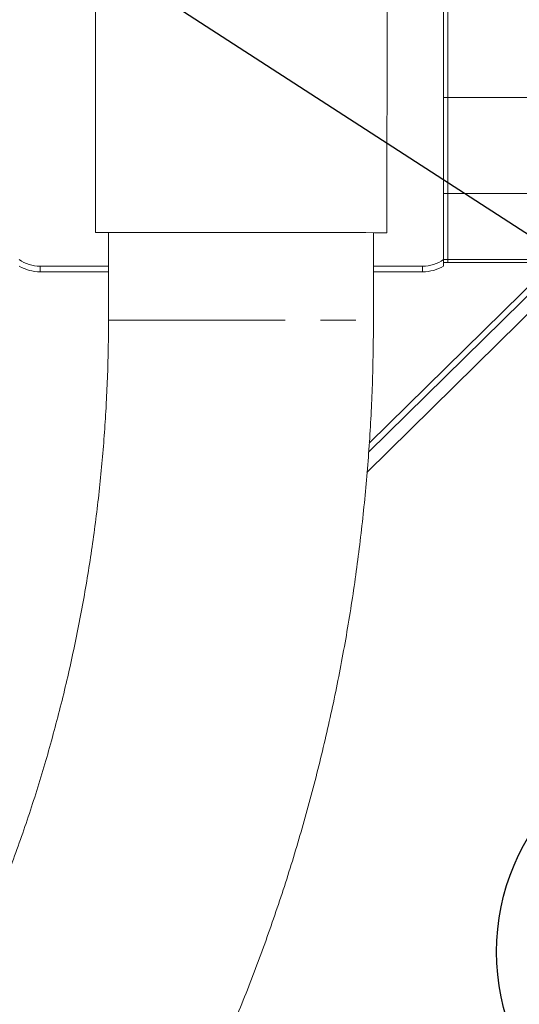
# Model space of a CAD drawing. Units: millimetres. Extents: x 11 to 1180, y 5 to 832.
# Drawn here: x 607 to 625, y 553 to 589 of the extents above; entities that cross this region are included whole.
import ezdxf

# ---------------------------------------------------------------- set-up
doc = ezdxf.new("R2010")
doc.units = ezdxf.units.MM
doc.linetypes.add('PHANTOM', pattern=[12.7, 6.35, -1.27, 1.27, -1.27, 1.27, -1.27])
doc.layers.add('SLD-0', color=7, linetype='Continuous')
doc.dimstyles.new('SLDDIMSTYLE5', dxfattribs={"dimtxt": 0, "dimasz": 3, "dimexe": 0, "dimexo": 0.0625, "dimgap": 0, "dimtad": 0, "dimtih": 1, "dimtoh": 1, "dimdec": 0, "dimrnd": 1e-09, "dimzin": 0, "dimdsep": 46, "dimtxsty": 'Standard', "dimsah": 1, "dimcen": 0.09, "dimadec": 0, "dimazin": 0, "dimtfac": 3, "dimtdec": 0, "dimtofl": 0, "dimtmove": 0, "dimatfit": 3, "dimfxl": 0, "dimfrac": 2, "dimtolj": 1, "dimtzin": 0, "dimarcsym": 0})

# ---------------------------------------------------------------- blocks, each defined once
blk = doc.blocks.new('SW_SYMBOL_GGTOL_SRUN')
at = {"layer": 'SLD-0', "color": 0}
blk.add_line((0, -300), (1600, 1300), dxfattribs=at)
for points in [[(1600, 1300), (1050, 1040), (1210, 1030)], [(1210, 1030), (1280, 990), (1600, 1300)], [(1600, 1300), (1280, 990), (1340, 910)], [(1600, 1300), (1340, 910), (1350, 760)]]:
    blk.add_solid(points, dxfattribs=at)
blk = doc.blocks.new('SW_NOTE_43')
at = {"layer": 'SLD-0', "color": 0}
blk.add_circle((-8.008, 0), 8.008, dxfattribs=at)
at = {"layer": 'SLD-0', "color": 0, "xscale": 0.003867203219315895, "yscale": 0.003867203219315895, "zscale": 0.003867203219315895}
blk.add_blockref('SW_SYMBOL_GGTOL_SRUN', (-11.921, -1.79), dxfattribs=at)

msp = doc.modelspace()

# ---------------------------------------------------------------- linework, layer by layer
at = {"color": 7, "linetype": 'Continuous', "lineweight": 15}
for p, q in [((621.89977, 625.47142), (621.89977, 580.03577)), ((622.05852, 617.61392), (622.05852, 585.86392)), ((609.39547, 591.86918), (609.38615, 581.01069)), ((619.86365, 581.00169), (619.87297, 591.86019)), ((622.05852, 585.86392), (622.05852, 582.4141)), ((622.05852, 582.4141), (622.05852, 580.03284)), ((627.54863, 581.32533), (619.20867, 573.11421)), ((627.3899, 581.46544), (619.23306, 573.43461)), ((609.86241, 581.01027), (609.8597, 577.86428)), ((627.87072, 580.97709), (619.14688, 572.38801)), ((619.3847, 577.8561), (619.3874, 581.00211)), ((621.89977, 579.79738), (621.89977, 580.03577)), ((621.89977, 579.92667), (622.05852, 579.92667)), ((622.05852, 580.03284), (622.05852, 579.92667)), ((622.05852, 579.92667), (625.82698, 579.92667)), ((609.86136, 579.79738), (607.39977, 579.79738)), ((609.86119, 579.59642), (607.39977, 579.59642)), ((621.14977, 579.59642), (619.3862, 579.59642)), ((621.14977, 579.79738), (619.38637, 579.79738))]:
    msp.add_line(p, q, dxfattribs=at)
at = {"color": 8, "linetype": 'PHANTOM', "lineweight": 0}
for p, q in [((621.89977, 585.86392), (622.05852, 585.86392)), ((625.60652, 585.86392), (622.05852, 585.86392)), ((621.89977, 582.4141), (622.05852, 582.4141)), ((626.50353, 582.4141), (622.05852, 582.4141)), ((621.89977, 580.03284), (622.05852, 580.03284)), ((625.93482, 580.03284), (622.05852, 580.03284)), ((607.39977, 579.59642), (607.39977, 579.79738)), ((621.14977, 579.59642), (621.14977, 579.79738))]:
    msp.add_line(p, q, dxfattribs=at)
at = {"color": 7, "linetype": 'Continuous', "lineweight": 15, "flags": 128}
msp.add_lwpolyline([(619.86365, 581.00169), (619.86241, 581.00169), (619.80273, 581.00175), (619.65446, 581.00187), (619.42013, 581.00208), (619.10375, 581.00234), (618.71074, 581.00269), (618.24782, 581.00307), (617.72291, 581.00354), (617.14499, 581.00403), (616.52395, 581.00456), (615.87042, 581.00512), (615.19558, 581.0057), (614.51097, 581.00629), (613.82832, 581.00687), (613.15929, 581.00744), (612.51534, 581.00801), (611.90748, 581.00853), (611.34612, 581.00901), (610.84086, 581.00944), (610.40035, 581.00981), (610.03212, 581.01014), (609.74248, 581.01038), (609.53637, 581.01055), (609.41733, 581.01066), (609.38615, 581.01069)], dxfattribs=at)
at = {"color": 8, "linetype": 'PHANTOM', "lineweight": 0, "flags": 128}
msp.add_lwpolyline([(609.8597, 577.86428), (609.90406, 577.86423), (610.03631, 577.86413), (610.25399, 577.86394), (610.55303, 577.86368), (610.92788, 577.86336), (611.37154, 577.86298), (611.87577, 577.86255), (612.43114, 577.86207), (613.02734, 577.86157), (613.65324, 577.86102), (614.2972, 577.86046), (614.94721, 577.85991), (615.59116, 577.85936), (616.21707, 577.85883), (616.81326, 577.8583), (617.36864, 577.85783), (617.87286, 577.85739), (618.31653, 577.85702), (618.69137, 577.85669), (618.99042, 577.85644), (619.20809, 577.85626), (619.34034, 577.85614), (619.3847, 577.8561), (619.3847, 577.8561)], dxfattribs=at)
at = {"color": 7, "linetype": 'Continuous', "lineweight": 15}
for centre, radius, start, end in [((607.39977, 581.09642), 1.29904, 234.73561, 270), ((621.14977, 581.09642), 1.29904, 270, 305.26439), ((607.39977, 581.09642), 1.5, 240, 270), ((621.14977, 581.09642), 1.5, 270, 300)]:
    msp.add_arc(centre, radius, start, end, dxfattribs=at)
for points, knots in [([(563.59004, 516.89147), (563.95962, 516.89357), (564.9979, 516.89946), (566.7041, 516.97151), (568.7052, 517.13089), (570.69972, 517.37002), (572.68505, 517.6872), (574.65867, 518.08235), (576.61803, 518.55494), (578.56066, 519.10434), (580.48404, 519.72988), (582.38571, 520.43078), (584.26322, 521.20613), (586.11416, 522.055), (587.93613, 522.97629), (589.72677, 523.96883), (591.48377, 525.03138), (593.20483, 526.16259), (594.88775, 527.361), (596.53026, 528.62513), (598.1303, 529.95329), (599.68571, 531.34385), (601.19449, 532.79497), (602.65466, 534.30478), (604.06428, 535.87137), (605.42152, 537.49268), (606.7246, 539.16661), (607.9718, 540.891), (609.16149, 542.6636), (610.29211, 544.4821), (611.36216, 546.34415), (612.37027, 548.24731), (613.31509, 550.18912), (614.1954, 552.16703), (615.01005, 554.17848), (615.75795, 556.22085), (616.43817, 558.29147), (617.04977, 560.38766), (617.592, 562.50668), (618.0641, 564.64578), (618.46552, 566.80217), (618.7956, 568.97306), (619.05437, 571.15562), (619.23972, 573.34703), (619.36011, 575.5814), (619.37637, 577.0855), (619.3847, 577.8561)], [0, 0, 0, 0, 0.01260464, 0.03541076, 0.05821765, 0.08102544, 0.10383528, 0.1266481, 0.14946501, 0.17228681, 0.1951144, 0.21794859, 0.24079003, 0.2636394, 0.28649714, 0.30936367, 0.33223933, 0.35512434, 0.37801879, 0.40092289, 0.42383629, 0.44675924, 0.46969134, 0.49263228, 0.51558201, 0.53854008, 0.56150613, 0.58447972, 0.60746052, 0.63044803, 0.65344193, 0.67644162, 0.6994468, 0.72245707, 0.7454718, 0.76849099, 0.79151376, 0.81454026, 0.8375697, 0.86060189, 0.8836366, 0.90667338, 0.92971212, 0.95275229, 0.97579375, 1, 1, 1, 1]), ([(609.8597, 577.86428), (609.85757, 577.52297), (609.85123, 576.51177), (609.78797, 574.83158), (609.64546, 572.82777), (609.43187, 570.83173), (609.14874, 568.84658), (608.79618, 566.87534), (608.37485, 564.92102), (607.88537, 562.98659), (607.32852, 561.07499), (606.70516, 559.18914), (606.01626, 557.33189), (605.2629, 555.50606), (604.44621, 553.71443), (603.56747, 551.95969), (602.62803, 550.24451), (601.62932, 548.57147), (600.57286, 546.94309), (599.46026, 545.36182), (598.2932, 543.83006), (597.07345, 542.3501), (595.80284, 540.92418), (594.48328, 539.55444), (593.11675, 538.24295), (591.70528, 536.99168), (590.251, 535.80254), (588.75605, 534.67734), (587.22267, 533.61778), (585.65314, 532.62552), (584.04981, 531.70205), (582.41506, 530.84883), (580.75133, 530.06721), (579.06113, 529.35841), (577.347, 528.72357), (575.61153, 528.16371), (573.85734, 527.67978), (572.08711, 527.27253), (570.30356, 526.94275), (568.50942, 526.69062), (566.70748, 526.51818), (565.06923, 526.42887), (564.0323, 526.42013), (563.59822, 526.41647)], [0, 0, 0, 0, 0.01259936, 0.0373278, 0.06205701, 0.08678634, 0.11151628, 0.13624673, 0.16097863, 0.18571237, 0.2104482, 0.23518679, 0.25992876, 0.28467468, 0.30942511, 0.33418072, 0.3589424, 0.38371065, 0.4084865, 0.43327069, 0.45806411, 0.48286751, 0.50768191, 0.53250822, 0.55734728, 0.58219999, 0.6070671, 0.63194927, 0.65684722, 0.68176144, 0.70669233, 0.7316401, 0.75660471, 0.78158607, 0.80658375, 0.8315971, 0.85662523, 0.88166701, 0.90672115, 0.93178596, 0.95685971, 0.98194042, 1, 1, 1, 1])]:
    msp.add_open_spline(points, degree=3, knots=knots, dxfattribs=at)
at = {"layer": 'SLD-0', "color": 7}
msp.add_line((584.26943, 607.2625), (658.93302, 558.93425), dxfattribs=at)

# ---------------------------------------------------------------- block references
at = {"layer": 'SLD-0'}
msp.add_blockref('SW_NOTE_43', (639.82424, 555.16383), dxfattribs=at)

# ---------------------------------------------------------------- leaders
msp.add_leader([(568.36389, 570.00354), (608.8943, 513.99239), (611.8943, 513.99239)], dimstyle='SLDDIMSTYLE5', dxfattribs=at)

doc.saveas('drawing.dxf')
